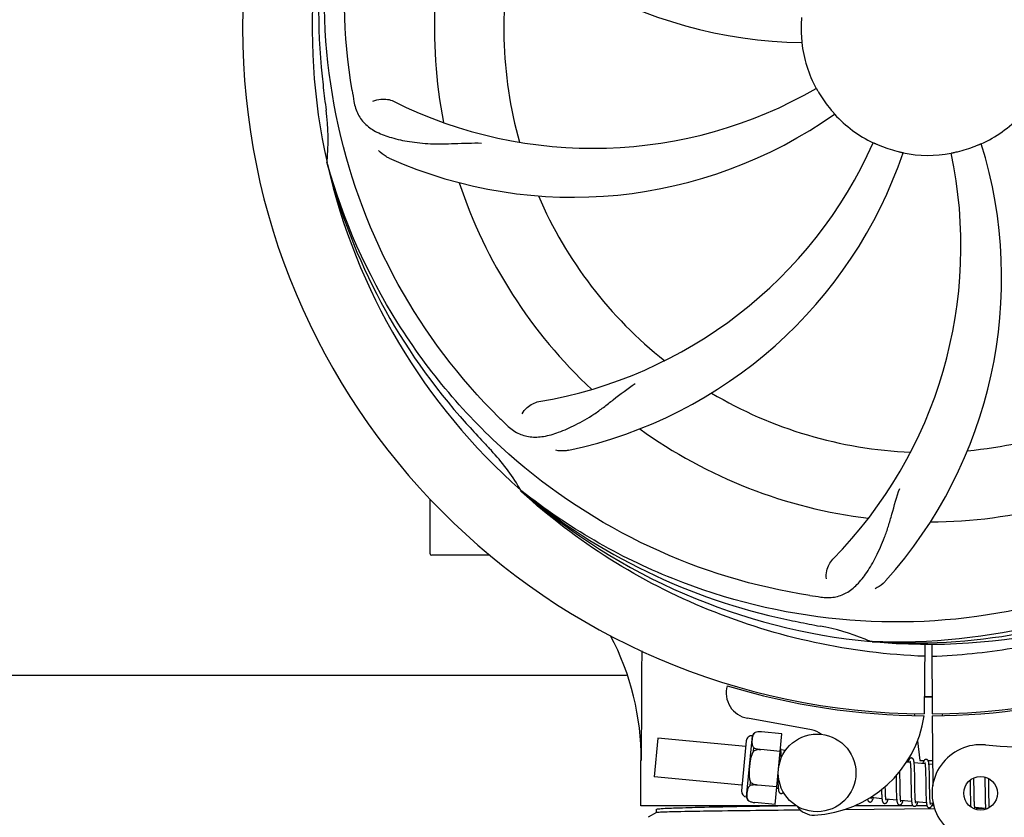
# Model space of a CAD drawing. Units: millimetres. Extents: x 9578 to 13341, y 885 to 6093.
# Drawn here: x 10447 to 10599, y 2412 to 2536 of the extents above; entities that cross this region are included whole.
import ezdxf

# ---------------------------------------------------------------- set-up
doc = ezdxf.new("R2010")
doc.units = ezdxf.units.MM

msp = doc.modelspace()

# ---------------------------------------------------------------- linework, layer by layer
for p, q in [((10494.43, 2513.36), (10494.36, 2513.59)), ((10524.45, 2462.69), (10524.25, 2462.87)), ((10524.53, 2462.78), (10524.35, 2462.93)), ((10510.31, 2453.15), (10510.31, 2461.59)), ((10515.31, 2452.9), (10510.56, 2452.9)), ((10519.55, 2452.9), (10515.31, 2452.9)), ((10578.62, 2439.56), (10578.38, 2439.57)), ((10586.76, 2439.19), (10586.69, 2428.41)), ((10587.86, 2439.18), (10587.92, 2428.41)), ((10403.42, 2434.4), (10540.66, 2434.4)), ((10569.28, 2425.91), (10559.35, 2427.72)), ((10585.13, 2428.45), (10585.17, 2428.14)), ((10587.92, 2428.11), (10587.99, 2417.28)), ((10589.49, 2428.45), (10589.45, 2428.14)), ((10545.52, 2424.65), (10544.95, 2418.68)), ((10559.09, 2423.35), (10545.52, 2424.65)), ((10559.21, 2415.55), (10560.12, 2425.01)), ((10560.57, 2425.54), (10560.57, 2425.55)), ((10560.57, 2425.54), (10560.57, 2425.54)), ((10564.68, 2425.32), (10561.55, 2425.62)), ((10563.62, 2414.38), (10564.68, 2425.32)), ((10559.17, 2424.22), (10558.43, 2416.51)), ((10560.29, 2422.63), (10560.34, 2423.15)), ((10585.65, 2424.24), (10586.02, 2421.2)), ((10561.42, 2422.86), (10561.42, 2422.88)), ((10564.41, 2422.58), (10561.42, 2422.87)), ((10565.24, 2422.76), (10564.52, 2422.83)), ((10564.57, 2422.07), (10564.57, 2422.24)), ((10564.58, 2421.89), (10564.57, 2422.07)), ((10542.86, 2414.2), (10542.86, 2421.2)), ((10584.52, 2420.9), (10583.95, 2420.95)), ((10584.57, 2420.28), (10584.58, 2420.13)), ((10584.58, 2420.13), (10584.59, 2419.97)), ((10586.81, 2420.68), (10585.12, 2420.84)), ((10585.18, 2420.09), (10585.17, 2420.25)), ((10585.19, 2419.91), (10585.18, 2420.09)), ((10586.02, 2421.2), (10586.67, 2421.2)), ((10586.86, 2420.13), (10586.87, 2420)), ((10587.26, 2421.2), (10587.96, 2421.2)), ((10587.97, 2420.57), (10587.41, 2420.62)), ((10587.47, 2419.91), (10587.46, 2420.07)), ((10558.51, 2417.38), (10544.95, 2418.68)), ((10564.04, 2418.72), (10564.04, 2418.54)), ((10564.04, 2418.54), (10564.05, 2418.18)), ((10582.33, 2418.83), (10582.34, 2418.29)), ((10582.92, 2419.21), (10582.91, 2419.51)), ((10582.93, 2418.59), (10582.92, 2419.21)), ((10584.59, 2419.97), (10584.59, 2419.81)), ((10584.59, 2419.81), (10584.6, 2419.63)), ((10584.6, 2419.63), (10584.61, 2419.44)), ((10584.61, 2419.44), (10584.61, 2419.13)), ((10584.61, 2419.13), (10584.62, 2418.81)), ((10584.62, 2418.81), (10584.62, 2418.34)), ((10585.19, 2419.72), (10585.19, 2419.91)), ((10585.2, 2419.52), (10585.19, 2419.72)), ((10585.21, 2419.21), (10585.2, 2419.52)), ((10585.21, 2418.76), (10585.21, 2419.21)), ((10585.23, 2417.69), (10585.21, 2418.76)), ((10586.87, 2420), (10586.87, 2419.86)), ((10586.87, 2419.86), (10586.88, 2419.71)), ((10586.88, 2419.71), (10586.89, 2419.56)), ((10586.89, 2419.56), (10586.89, 2419.39)), ((10586.89, 2419.39), (10586.9, 2419.13)), ((10586.9, 2419.13), (10586.9, 2418.85)), ((10586.9, 2418.85), (10586.91, 2418.55)), ((10586.91, 2418.55), (10586.91, 2418.12)), ((10587.47, 2419.74), (10587.47, 2419.91)), ((10587.48, 2419.56), (10587.47, 2419.74)), ((10587.49, 2419.37), (10587.48, 2419.56)), ((10587.49, 2419.07), (10587.49, 2419.37)), ((10587.5, 2418.74), (10587.49, 2419.07)), ((10587.51, 2418.16), (10587.5, 2418.74)), ((10596.04, 2418.64), (10596.05, 2418.47)), ((10559.78, 2417.33), (10559.83, 2417.86)), ((10560.9, 2417.39), (10560.9, 2417.41)), ((10563.89, 2417.11), (10560.9, 2417.4)), ((10564.05, 2418.18), (10564.06, 2417.95)), ((10564.06, 2417.95), (10564.07, 2417.74)), ((10564.07, 2417.74), (10564.07, 2417.54)), ((10580.66, 2417.04), (10580.66, 2417.17)), ((10580.67, 2416.73), (10580.66, 2417.04)), ((10582.35, 2417.27), (10582.36, 2416.83)), ((10582.95, 2417.1), (10582.94, 2417.52)), ((10582.95, 2416.8), (10582.95, 2417.1)), ((10584.64, 2417.09), (10584.65, 2416.59)), ((10585.23, 2417.1), (10585.23, 2417.69)), ((10585.24, 2416.75), (10585.23, 2417.1)), ((10586.91, 2418.12), (10586.93, 2416.75)), ((10593.77, 2418.15), (10593.78, 2417.8)), ((10593.78, 2417.8), (10593.78, 2417.33)), ((10594.36, 2418.23), (10594.36, 2418.51)), ((10594.37, 2417.8), (10594.36, 2418.23)), ((10594.38, 2416.81), (10594.37, 2417.8)), ((10596.05, 2418.47), (10596.05, 2418.28)), ((10596.05, 2418.28), (10596.06, 2417.97)), ((10596.06, 2417.97), (10596.07, 2417.64)), ((10596.07, 2417.64), (10596.07, 2417.17)), ((10596.07, 2417.17), (10596.08, 2416.92)), ((10596.65, 2418.25), (10596.65, 2418.4)), ((10596.66, 2417.89), (10596.65, 2418.25)), ((10596.66, 2417.4), (10596.66, 2417.89)), ((10564.13, 2416.84), (10563.86, 2416.86)), ((10580.08, 2416.4), (10580.09, 2416.21)), ((10580.09, 2416.21), (10580.1, 2416.04)), ((10580.1, 2416.04), (10580.11, 2415.88)), ((10580.67, 2416.54), (10580.67, 2416.73)), ((10580.68, 2416.36), (10580.67, 2416.54)), ((10580.69, 2416.19), (10580.68, 2416.36)), ((10580.69, 2416.03), (10580.69, 2416.19)), ((10580.7, 2415.89), (10580.69, 2416.03)), ((10582.36, 2416.83), (10582.37, 2416.51)), ((10582.37, 2416.51), (10582.37, 2416.3)), ((10582.37, 2416.3), (10582.38, 2416.1)), ((10582.38, 2416.1), (10582.38, 2415.91)), ((10582.38, 2415.91), (10582.39, 2415.73)), ((10582.96, 2416.52), (10582.95, 2416.8)), ((10582.97, 2416.25), (10582.96, 2416.52)), ((10582.97, 2416.09), (10582.97, 2416.25)), ((10582.98, 2415.93), (10582.97, 2416.09)), ((10582.98, 2415.78), (10582.98, 2415.93)), ((10582.99, 2415.64), (10582.98, 2415.78)), ((10584.65, 2416.59), (10584.66, 2416.23)), ((10584.66, 2416.23), (10584.66, 2416.01)), ((10584.66, 2416.01), (10584.67, 2415.79)), ((10584.67, 2415.79), (10584.68, 2415.58)), ((10585.25, 2416.42), (10585.24, 2416.75)), ((10585.25, 2416.22), (10585.25, 2416.42)), ((10585.26, 2416.02), (10585.25, 2416.22)), ((10585.26, 2415.83), (10585.26, 2416.02)), ((10585.27, 2415.66), (10585.26, 2415.83)), ((10585.28, 2415.5), (10585.27, 2415.66)), ((10586.93, 2416.75), (10586.94, 2416.3)), ((10586.94, 2416.3), (10586.95, 2415.98)), ((10586.95, 2415.98), (10586.95, 2415.77)), ((10586.95, 2415.77), (10586.96, 2415.58)), ((10586.96, 2415.58), (10586.97, 2415.4)), ((10587.53, 2416.56), (10587.52, 2416.91)), ((10587.53, 2416.22), (10587.53, 2416.56)), ((10587.54, 2416.01), (10587.53, 2416.22)), ((10587.55, 2415.81), (10587.54, 2416.01)), ((10587.55, 2415.63), (10587.55, 2415.81)), ((10587.56, 2415.45), (10587.55, 2415.63)), ((10593.79, 2416.7), (10593.8, 2415.92)), ((10593.8, 2415.92), (10593.81, 2415.54)), ((10593.81, 2415.54), (10593.81, 2415.3)), ((10594.39, 2416.28), (10594.38, 2416.81)), ((10594.4, 2415.88), (10594.39, 2416.28)), ((10594.4, 2415.6), (10594.4, 2415.88)), ((10594.41, 2415.33), (10594.4, 2415.6)), ((10596.08, 2416.92), (10596.08, 2416.54)), ((10596.08, 2416.54), (10596.09, 2415.86)), ((10596.09, 2415.86), (10596.1, 2415.45)), ((10596.68, 2415.81), (10596.68, 2416.04)), ((10596.69, 2415.49), (10596.68, 2415.81)), ((10596.7, 2415.19), (10596.69, 2415.49)), ((10566.91, 2414.2), (10542.86, 2414.2)), ((10559.55, 2414.93), (10559.55, 2414.94)), ((10559.55, 2414.94), (10559.55, 2414.94)), ((10563.62, 2414.38), (10560.49, 2414.68)), ((10584.94, 2414.2), (10575.94, 2414.2)), ((10580.15, 2415.29), (10578.47, 2415.45)), ((10582.44, 2415.07), (10580.76, 2415.23)), ((10584.73, 2414.85), (10583.05, 2415.01)), ((10587.02, 2414.63), (10585.34, 2414.79)), ((10587.1, 2414.2), (10585.42, 2414.2)), ((10586.97, 2415.4), (10586.97, 2415.22)), ((10587.57, 2415.29), (10587.56, 2415.45)), ((10588.07, 2414.53), (10587.63, 2414.57)), ((10588.15, 2414.2), (10587.86, 2414.2)), ((10593.81, 2415.3), (10593.82, 2415.07)), ((10593.82, 2415.07), (10593.83, 2414.85)), ((10593.83, 2414.85), (10593.84, 2414.65)), ((10594.42, 2415.07), (10594.41, 2415.33)), ((10594.42, 2414.92), (10594.42, 2415.07)), ((10594.43, 2414.77), (10594.42, 2414.92)), ((10594.43, 2414.63), (10594.43, 2414.77)), ((10594.44, 2414.5), (10594.43, 2414.63)), ((10596.1, 2415.45), (10596.1, 2415.19)), ((10596.1, 2415.19), (10596.11, 2414.94)), ((10596.11, 2414.94), (10596.12, 2414.72)), ((10596.12, 2414.72), (10596.12, 2414.51)), ((10596.7, 2415), (10596.7, 2415.19)), ((10596.71, 2414.82), (10596.7, 2415)), ((10596.71, 2414.65), (10596.71, 2414.82)), ((10596.72, 2414.49), (10596.71, 2414.65)), ((10596.73, 2414.34), (10596.72, 2414.49)), ((10545.31, 2413.13), (10544, 2412.44)), ((10545.31, 2413.12), (10545.31, 2413.65)), ((10588.3, 2413.71), (10574.25, 2413.58)), ((10596.18, 2413.75), (10594.5, 2413.91)), ((10595.28, 2413.77), (10594.82, 2413.76)), ((10595.92, 2413.77), (10595.28, 2413.77))]:
    msp.add_line(p, q)
for points in [[(10564.52, 2422.79), (10564.52, 2422.85), (10564.51, 2422.9), (10564.5, 2422.95), (10564.5, 2423), (10564.49, 2423.05), (10564.48, 2423.09), (10564.47, 2423.13), (10564.47, 2423.15)], [(10564.57, 2422.24), (10564.56, 2422.32), (10564.56, 2422.4), (10564.55, 2422.47), (10564.55, 2422.54), (10564.54, 2422.61), (10564.54, 2422.67), (10564.53, 2422.73), (10564.52, 2422.79)], [(10564.59, 2421.6), (10564.59, 2421.69), (10564.58, 2421.89)], [(10584.71, 2421.58), (10584.69, 2421.59), (10584.64, 2421.58), (10584.59, 2421.57), (10584.54, 2421.55), (10584.49, 2421.53), (10584.45, 2421.5), (10584.42, 2421.47), (10584.39, 2421.44), (10584.37, 2421.41), (10584.35, 2421.38), (10584.33, 2421.35), (10584.31, 2421.32), (10584.29, 2421.28), (10584.28, 2421.25), (10584.26, 2421.21), (10584.24, 2421.16), (10584.22, 2421.12), (10584.21, 2421.07), (10584.19, 2421.01), (10584.17, 2420.96), (10584.16, 2420.93)], [(10585.13, 2420.8), (10585.12, 2420.86), (10585.12, 2420.91), (10585.11, 2420.96), (10585.1, 2421.01), (10585.09, 2421.06), (10585.09, 2421.1), (10585.08, 2421.14), (10585.07, 2421.18), (10585.06, 2421.22), (10585.05, 2421.25), (10585.04, 2421.29), (10585.03, 2421.32), (10585.01, 2421.35), (10585, 2421.38), (10584.98, 2421.42), (10584.95, 2421.45), (10584.92, 2421.48), (10584.88, 2421.51), (10584.84, 2421.54), (10584.79, 2421.57), (10584.74, 2421.58), (10584.71, 2421.58)], [(10584.48, 2421.09), (10584.47, 2421.09), (10584.47, 2421.1), (10584.47, 2421.09), (10584.48, 2421.09), (10584.48, 2421.08), (10584.48, 2421.07), (10584.49, 2421.05), (10584.49, 2421.03), (10584.5, 2421.01), (10584.5, 2420.98), (10584.51, 2420.95), (10584.51, 2420.92)], [(10584.51, 2420.92), (10584.52, 2420.88), (10584.53, 2420.84), (10584.53, 2420.8), (10584.54, 2420.75), (10584.54, 2420.7), (10584.55, 2420.65), (10584.55, 2420.6), (10584.56, 2420.54), (10584.56, 2420.48), (10584.57, 2420.42), (10584.57, 2420.35), (10584.57, 2420.28)], [(10585.17, 2420.25), (10585.17, 2420.33), (10585.16, 2420.41), (10585.16, 2420.48), (10585.15, 2420.55), (10585.15, 2420.62), (10585.14, 2420.68), (10585.13, 2420.75), (10585.13, 2420.8)], [(10587, 2421.36), (10586.98, 2421.36), (10586.93, 2421.36), (10586.88, 2421.35), (10586.83, 2421.34), (10586.79, 2421.31), (10586.75, 2421.29), (10586.72, 2421.26), (10586.69, 2421.24), (10586.67, 2421.21), (10586.65, 2421.18), (10586.63, 2421.16), (10586.62, 2421.13), (10586.6, 2421.1), (10586.58, 2421.06), (10586.57, 2421.03), (10586.55, 2420.99), (10586.53, 2420.95), (10586.52, 2420.91), (10586.5, 2420.87), (10586.48, 2420.82), (10586.47, 2420.77), (10586.45, 2420.71)], [(10586.76, 2420.87), (10586.76, 2420.87), (10586.76, 2420.87), (10586.76, 2420.87), (10586.77, 2420.86), (10586.77, 2420.85), (10586.77, 2420.84), (10586.78, 2420.82), (10586.78, 2420.81), (10586.79, 2420.78), (10586.79, 2420.76), (10586.8, 2420.73), (10586.8, 2420.7)], [(10586.8, 2420.7), (10586.81, 2420.67), (10586.81, 2420.63), (10586.82, 2420.59), (10586.82, 2420.55), (10586.83, 2420.51), (10586.83, 2420.46), (10586.84, 2420.41), (10586.84, 2420.36), (10586.85, 2420.31), (10586.85, 2420.25), (10586.85, 2420.19), (10586.86, 2420.13)], [(10587.42, 2420.6), (10587.41, 2420.65), (10587.4, 2420.71), (10587.4, 2420.76), (10587.39, 2420.8), (10587.38, 2420.85), (10587.37, 2420.89), (10587.37, 2420.93), (10587.36, 2420.97), (10587.35, 2421), (10587.34, 2421.04), (10587.33, 2421.07), (10587.31, 2421.1), (10587.3, 2421.13), (10587.28, 2421.16), (10587.27, 2421.2), (10587.24, 2421.23), (10587.21, 2421.26), (10587.17, 2421.29), (10587.13, 2421.32), (10587.08, 2421.35), (10587.03, 2421.36), (10587, 2421.36)], [(10587.46, 2420.07), (10587.45, 2420.15), (10587.45, 2420.22), (10587.44, 2420.29), (10587.44, 2420.36), (10587.43, 2420.42), (10587.43, 2420.48), (10587.42, 2420.54), (10587.42, 2420.6)], [(10582.94, 2417.52), (10582.94, 2418.09), (10582.93, 2418.59)], [(10564.07, 2417.54), (10564.08, 2417.44), (10564.08, 2417.36), (10564.09, 2417.27), (10564.09, 2417.19), (10564.1, 2417.11), (10564.11, 2417.04), (10564.11, 2416.97), (10564.12, 2416.9), (10564.13, 2416.84)], [(10582.34, 2418.29), (10582.34, 2418.06), (10582.35, 2417.27)], [(10584.62, 2418.34), (10584.63, 2417.85), (10584.64, 2417.09)], [(10587.52, 2416.91), (10587.52, 2417.54), (10587.51, 2417.66), (10587.51, 2418.16)], [(10593.78, 2417.33), (10593.79, 2416.95), (10593.79, 2416.7)], [(10596.68, 2416.04), (10596.67, 2416.77), (10596.66, 2417.4)], [(10564.13, 2416.84), (10564.13, 2416.78), (10564.14, 2416.73), (10564.15, 2416.68), (10564.15, 2416.63), (10564.16, 2416.58), (10564.17, 2416.54), (10564.18, 2416.5), (10564.19, 2416.46), (10564.2, 2416.42), (10564.21, 2416.39), (10564.23, 2416.36), (10564.24, 2416.32), (10564.26, 2416.29), (10564.28, 2416.26), (10564.3, 2416.22), (10564.34, 2416.19), (10564.37, 2416.16), (10564.42, 2416.13), (10564.47, 2416.11), (10564.52, 2416.09), (10564.54, 2416.09)], [(10564.54, 2416.09), (10564.56, 2416.09), (10564.61, 2416.09), (10564.66, 2416.1), (10564.71, 2416.12), (10564.76, 2416.15), (10564.79, 2416.17), (10564.83, 2416.2), (10564.86, 2416.23), (10564.88, 2416.26), (10564.9, 2416.29), (10564.91, 2416.3)], [(10578.47, 2415.43), (10578.47, 2415.47), (10578.46, 2415.5), (10578.46, 2415.54)], [(10580.08, 2416.68), (10580.08, 2416.59), (10580.08, 2416.4)], [(10580.11, 2415.88), (10580.11, 2415.8), (10580.11, 2415.73), (10580.12, 2415.66), (10580.12, 2415.59), (10580.13, 2415.52), (10580.14, 2415.46), (10580.14, 2415.4), (10580.15, 2415.34)], [(10580.76, 2415.23), (10580.75, 2415.27), (10580.75, 2415.31), (10580.74, 2415.36), (10580.74, 2415.4), (10580.73, 2415.45), (10580.73, 2415.51), (10580.72, 2415.56), (10580.72, 2415.62), (10580.71, 2415.68), (10580.71, 2415.75), (10580.71, 2415.81), (10580.7, 2415.89)], [(10582.39, 2415.73), (10582.4, 2415.65), (10582.4, 2415.57), (10582.41, 2415.49), (10582.41, 2415.41), (10582.42, 2415.34), (10582.42, 2415.27), (10582.43, 2415.2), (10582.43, 2415.14), (10582.44, 2415.08)], [(10583.05, 2414.99), (10583.05, 2415.02), (10583.04, 2415.06), (10583.04, 2415.1), (10583.03, 2415.14), (10583.03, 2415.18), (10583.02, 2415.23), (10583.02, 2415.28), (10583.01, 2415.34), (10583.01, 2415.39), (10583, 2415.45), (10583, 2415.51), (10583, 2415.58), (10582.99, 2415.64)], [(10584.68, 2415.58), (10584.68, 2415.49), (10584.69, 2415.39), (10584.69, 2415.3), (10584.7, 2415.22), (10584.7, 2415.14), (10584.71, 2415.06), (10584.72, 2414.98), (10584.72, 2414.91)], [(10585.34, 2414.76), (10585.34, 2414.79), (10585.33, 2414.83), (10585.33, 2414.88), (10585.32, 2414.93), (10585.32, 2414.98), (10585.31, 2415.03), (10585.3, 2415.09), (10585.3, 2415.15), (10585.29, 2415.21), (10585.29, 2415.28), (10585.29, 2415.35), (10585.28, 2415.42), (10585.28, 2415.5)], [(10577.91, 2415.2), (10577.92, 2415.17), (10577.93, 2415.13), (10577.94, 2415.1), (10577.95, 2415.06), (10577.96, 2415.03), (10577.98, 2415), (10577.99, 2414.97), (10578.01, 2414.94), (10578.04, 2414.9), (10578.07, 2414.87), (10578.11, 2414.84), (10578.15, 2414.81), (10578.2, 2414.79), (10578.26, 2414.77), (10578.28, 2414.77)], [(10578.28, 2414.77), (10578.31, 2414.77), (10578.36, 2414.77), (10578.42, 2414.79), (10578.47, 2414.81), (10578.51, 2414.83), (10578.55, 2414.86), (10578.58, 2414.89), (10578.6, 2414.92), (10578.62, 2414.95), (10578.64, 2414.97), (10578.66, 2415), (10578.68, 2415.04), (10578.69, 2415.07), (10578.71, 2415.1), (10578.72, 2415.14), (10578.74, 2415.18), (10578.76, 2415.22), (10578.77, 2415.26), (10578.79, 2415.31), (10578.81, 2415.36), (10578.82, 2415.41), (10578.83, 2415.42)], [(10578.51, 2415.27), (10578.51, 2415.26), (10578.51, 2415.26), (10578.51, 2415.26), (10578.51, 2415.26), (10578.51, 2415.27), (10578.51, 2415.29), (10578.5, 2415.3), (10578.5, 2415.32), (10578.49, 2415.34), (10578.48, 2415.37), (10578.48, 2415.4), (10578.47, 2415.43)], [(10580.15, 2415.34), (10580.15, 2415.29), (10580.16, 2415.23), (10580.17, 2415.18), (10580.17, 2415.14), (10580.18, 2415.09), (10580.19, 2415.05), (10580.2, 2415.01), (10580.2, 2414.97), (10580.21, 2414.93), (10580.22, 2414.9), (10580.23, 2414.87), (10580.24, 2414.83), (10580.25, 2414.8), (10580.27, 2414.77), (10580.28, 2414.74), (10580.31, 2414.71), (10580.33, 2414.68), (10580.36, 2414.65), (10580.4, 2414.61), (10580.45, 2414.59), (10580.5, 2414.56), (10580.55, 2414.55), (10580.57, 2414.55)], [(10580.57, 2414.55), (10580.6, 2414.55), (10580.65, 2414.55), (10580.71, 2414.57), (10580.76, 2414.59), (10580.8, 2414.61), (10580.84, 2414.64), (10580.86, 2414.67), (10580.89, 2414.7), (10580.91, 2414.73), (10580.93, 2414.75), (10580.95, 2414.78), (10580.97, 2414.82), (10580.98, 2414.85), (10581, 2414.88), (10581.02, 2414.92), (10581.03, 2414.96), (10581.05, 2415), (10581.06, 2415.05), (10581.08, 2415.1), (10581.1, 2415.15), (10581.12, 2415.2)], [(10580.8, 2415.04), (10580.8, 2415.04), (10580.8, 2415.05), (10580.8, 2415.06), (10580.79, 2415.08), (10580.79, 2415.09), (10580.78, 2415.12), (10580.78, 2415.14), (10580.77, 2415.17), (10580.77, 2415.2), (10580.76, 2415.23)], [(10582.44, 2415.08), (10582.45, 2415.02), (10582.45, 2414.97), (10582.46, 2414.91), (10582.47, 2414.87), (10582.48, 2414.82), (10582.49, 2414.78), (10582.5, 2414.74), (10582.51, 2414.7), (10582.52, 2414.66), (10582.53, 2414.63), (10582.54, 2414.59), (10582.55, 2414.56), (10582.57, 2414.53), (10582.59, 2414.5), (10582.62, 2414.46), (10582.65, 2414.43), (10582.69, 2414.39), (10582.73, 2414.37), (10582.79, 2414.34), (10582.84, 2414.33), (10582.86, 2414.33)], [(10582.86, 2414.33), (10582.88, 2414.33), (10582.94, 2414.33), (10582.99, 2414.34), (10583.04, 2414.36), (10583.09, 2414.39), (10583.12, 2414.42), (10583.15, 2414.44), (10583.18, 2414.47), (10583.2, 2414.5), (10583.22, 2414.53), (10583.23, 2414.56), (10583.25, 2414.59), (10583.27, 2414.62), (10583.28, 2414.65), (10583.3, 2414.69), (10583.32, 2414.73), (10583.33, 2414.77), (10583.35, 2414.81), (10583.36, 2414.85), (10583.38, 2414.9), (10583.4, 2414.95), (10583.4, 2414.98)], [(10583.09, 2414.82), (10583.09, 2414.82), (10583.09, 2414.82), (10583.09, 2414.82), (10583.09, 2414.82), (10583.09, 2414.83), (10583.08, 2414.84), (10583.08, 2414.86), (10583.07, 2414.88), (10583.07, 2414.9), (10583.06, 2414.93), (10583.06, 2414.95), (10583.05, 2414.99)], [(10584.72, 2414.91), (10584.73, 2414.85), (10584.74, 2414.78), (10584.75, 2414.73), (10584.76, 2414.67), (10584.76, 2414.62), (10584.77, 2414.57), (10584.78, 2414.53), (10584.79, 2414.48), (10584.8, 2414.44), (10584.82, 2414.41), (10584.83, 2414.37), (10584.84, 2414.34), (10584.86, 2414.3), (10584.89, 2414.27), (10584.91, 2414.23), (10584.95, 2414.2), (10584.99, 2414.17), (10585.04, 2414.14), (10585.09, 2414.12), (10585.14, 2414.11), (10585.15, 2414.11)], [(10585.15, 2414.11), (10585.17, 2414.11), (10585.22, 2414.11), (10585.27, 2414.12), (10585.32, 2414.14), (10585.37, 2414.16), (10585.4, 2414.19), (10585.43, 2414.22), (10585.46, 2414.25), (10585.48, 2414.28), (10585.5, 2414.3), (10585.52, 2414.33), (10585.54, 2414.37), (10585.56, 2414.4), (10585.57, 2414.43), (10585.59, 2414.47), (10585.61, 2414.51), (10585.62, 2414.55), (10585.64, 2414.59), (10585.66, 2414.64), (10585.67, 2414.69), (10585.69, 2414.74), (10585.69, 2414.76)], [(10585.38, 2414.6), (10585.38, 2414.6), (10585.38, 2414.61), (10585.37, 2414.63), (10585.37, 2414.65), (10585.36, 2414.67), (10585.36, 2414.69), (10585.35, 2414.72), (10585.34, 2414.76)], [(10586.97, 2415.22), (10586.98, 2415.14), (10586.98, 2415.06), (10586.99, 2414.99), (10586.99, 2414.92), (10587, 2414.85), (10587, 2414.79), (10587.01, 2414.73), (10587.02, 2414.67)], [(10587.02, 2414.67), (10587.02, 2414.61), (10587.03, 2414.56), (10587.04, 2414.51), (10587.04, 2414.46), (10587.05, 2414.42), (10587.06, 2414.38), (10587.07, 2414.34), (10587.07, 2414.3), (10587.08, 2414.26), (10587.09, 2414.23), (10587.1, 2414.2), (10587.11, 2414.17), (10587.13, 2414.13), (10587.14, 2414.1), (10587.16, 2414.07), (10587.18, 2414.04), (10587.2, 2414.01), (10587.24, 2413.98), (10587.27, 2413.95), (10587.32, 2413.92), (10587.37, 2413.9), (10587.42, 2413.89), (10587.44, 2413.89)], [(10587.43, 2413.89), (10587.46, 2413.89), (10587.51, 2413.89), (10587.57, 2413.9), (10587.62, 2413.92), (10587.67, 2413.95), (10587.7, 2413.98), (10587.73, 2414.01), (10587.76, 2414.04), (10587.78, 2414.07), (10587.8, 2414.1), (10587.82, 2414.13), (10587.84, 2414.16), (10587.86, 2414.2), (10587.87, 2414.23), (10587.89, 2414.27), (10587.91, 2414.32), (10587.92, 2414.36), (10587.94, 2414.41), (10587.96, 2414.46), (10587.98, 2414.52), (10587.98, 2414.54)], [(10587.63, 2414.54), (10587.63, 2414.58), (10587.62, 2414.62), (10587.62, 2414.66), (10587.61, 2414.71), (10587.6, 2414.76), (10587.6, 2414.82), (10587.59, 2414.88), (10587.59, 2414.94), (10587.58, 2415), (10587.58, 2415.07), (10587.57, 2415.14), (10587.57, 2415.21), (10587.57, 2415.29)], [(10587.67, 2414.38), (10587.67, 2414.38), (10587.67, 2414.39), (10587.66, 2414.41), (10587.66, 2414.42), (10587.65, 2414.45), (10587.65, 2414.47), (10587.64, 2414.5), (10587.63, 2414.54)], [(10593.84, 2414.65), (10593.84, 2414.56), (10593.85, 2414.47), (10593.85, 2414.38), (10593.86, 2414.3), (10593.86, 2414.22), (10593.87, 2414.15), (10593.88, 2414.08), (10593.88, 2414.01), (10593.88, 2414.01)], [(10594.5, 2413.91), (10594.49, 2413.94), (10594.49, 2413.98), (10594.48, 2414.02), (10594.48, 2414.06), (10594.47, 2414.11), (10594.47, 2414.16), (10594.46, 2414.21), (10594.46, 2414.26), (10594.45, 2414.32), (10594.45, 2414.37), (10594.45, 2414.43), (10594.44, 2414.5)], [(10596.12, 2414.51), (10596.13, 2414.41), (10596.13, 2414.32), (10596.14, 2414.23), (10596.14, 2414.15), (10596.15, 2414.07), (10596.15, 2413.99), (10596.16, 2413.92), (10596.17, 2413.85), (10596.17, 2413.79)], [(10596.76, 2413.92), (10596.75, 2413.96), (10596.75, 2414.02), (10596.74, 2414.08), (10596.74, 2414.14), (10596.74, 2414.2), (10596.73, 2414.27), (10596.73, 2414.34)], [(10594.54, 2413.72), (10594.54, 2413.72), (10594.54, 2413.72), (10594.54, 2413.72), (10594.54, 2413.72), (10594.54, 2413.73), (10594.53, 2413.74), (10594.53, 2413.76), (10594.52, 2413.77), (10594.52, 2413.8), (10594.51, 2413.82), (10594.51, 2413.85), (10594.5, 2413.88), (10594.5, 2413.91)], [(10594.76, 2413.61), (10594.77, 2413.63), (10594.78, 2413.68), (10594.8, 2413.72), (10594.82, 2413.77), (10594.83, 2413.82), (10594.85, 2413.87), (10594.85, 2413.88)], [(10596.17, 2413.79), (10596.18, 2413.72), (10596.19, 2413.67), (10596.19, 2413.65)]]:
    msp.add_lwpolyline(points)
for centre, radius in [((10570.12, 2419.27), 6), ((10595.39, 2416.13), 2.6)]:
    msp.add_circle(centre, radius)
for centre, radius, start, end in [((10587.31, 2534.4), 106, 90.3322, 269.6678), ((10587.31, 2534.4), 106, 270.3322, 89.6678), ((10587.31, 2534.4), 95.24, 156.766, 192.6081), ((10587.66, 2536.97), 94.59, 158.28, 186.0931), ((10568.65, 2602.14), 70, 210.0575, 269.2752), ((10587.31, 2534.4), 76.34, 162.2607, 191.0406), ((10587.31, 2534.4), 65.62, 167.3057, 195.6102), ((10587.31, 2534.4), 19.65, 175.2896, 183.7124), ((10587.31, 2534.4), 19.69, 186.5901, 208.3664), ((10842.69, 2564.38), 351.09, 186.1224, 186.6945), ((10535.48, 2584.8), 69, 243.4682, 300.0184), ((10650.94, 2549.94), 154.77, 189.3764, 190.0196), ((10587.31, 2534.4), 19.65, 211.2896, 219.7124), ((10587.31, 2534.4), 93.95, 186.6963, 187.7582), ((10460.07, 2517.06), 34.47, 354.2573, 7.7673), ((10532.4, 2578.24), 70, 246.0566, 305.2752), ((10587.31, 2534.4), 19.69, 222.5901, 244.3664), ((10587.31, 2534.4), 19.69, 294.5901, 316.3664), ((10515.75, 2544.71), 69, 279.4683, 336.0184), ((10587.31, 2534.4), 19.65, 247.2896, 255.7124), ((10528.65, 2495.73), 70, 318.0566, 17.2752), ((10587.31, 2534.4), 19.65, 283.2896, 291.7124), ((10517.12, 2537.59), 70, 282.0566, 341.2752), ((10523.36, 2500.69), 69, 315.4682, 12.0184), ((10587.31, 2534.4), 19.69, 258.5901, 280.3664), ((10587.31, 2534.4), 95.24, 192.766, 228.6079), ((10586.08, 2536.69), 94.59, 194.28, 222.0932), ((10587.31, 2534.4), 76.34, 198.2607, 227.0406), ((10587.31, 2534.4), 65.62, 203.3057, 231.6102), ((10587.31, 2534.4), 65.62, 275.3057, 303.6102), ((10587.31, 2534.4), 65.62, 239.3057, 267.6102), ((10629.67, 2584.39), 154.79, 225.3764, 226.0196), ((10776.31, 2708.77), 351.1, 222.1224, 222.6945), ((10587.31, 2534.4), 76.34, 234.2607, 263.0406), ((10587.31, 2534.4), 93.95, 222.6963, 223.7582), ((10494.5, 2445.53), 34.55, 31.7531, 43.7572), ((10587.31, 2534.4), 76.34, 270.2607, 299.0406), ((10495.39, 2446.11), 33.48, 30.1995, 31.7196), ((10584.97, 2535.53), 94.59, 230.28, 258.0932), ((10587.31, 2534.4), 95.24, 228.766, 264.6079), ((10510.56, 2453.15), 0.25, 180, 270), ((10587.31, 2534.4), 95.24, 264.766, 300.6079), ((10584.76, 2533.94), 94.59, 266.28, 294.0932), ((10592.2, 2599.74), 154.79, 261.3764, 262.0196), ((10637.72, 2786.56), 351.1, 258.1224, 258.6945), ((10587.31, 2534.4), 93.95, 258.6963, 259.7582), ((10564.46, 2407.95), 34.55, 67.7531, 79.7572), ((10502.06, 2421.38), 40.87, 359.7464, 27.8499), ((10564.85, 2408.95), 33.48, 66.1995, 67.7196), ((10560.07, 2431.65), 4, 164.074, 259.6678), ((10587.31, 2534.4), 106.3, 252.9959, 269.6678), ((10587.31, 2534.4), 106.3, 270.3322, 286.5705), ((10587.31, 2534.4), 103.32, 269.6663, 270.3337), ((10587.31, 2534.4), 103.35, 269.666, 270), ((10587.31, 2534.4), 103.35, 269.666, 270.334), ((10568.8, 2430.83), 18.1, 272.923, 351.3426), ((10603.24, 2493.23), 70, 264.1914, 293.5863), ((10560.04, 2424.14), 0.875, 84.5, 174.5), ((10561.13, 2424.63), 1.07, 121.5208, 159.7276), ((10561.3, 2422.46), 3.17, 92.2989, 93.5411), ((10561.3, 2422.42), 3.21, 91.7293, 92.3005), ((10561.3, 2422.38), 3.25, 89.8325, 91.7252), ((10561.3, 2422.35), 3.28, 89.6082, 89.834), ((10561.3, 2422.32), 3.31, 87.6598, 89.6062), ((10561.3, 2422.3), 3.33, 87.5185, 87.6617), ((10561.3, 2422.29), 3.34, 85.6916, 87.5179), ((10568.65, 2422.47), 3.5, 52.3931, 79.6678), ((10595.39, 2416.13), 7.5, 84.2132, 265.1066), ((10559.3, 2416.42), 0.875, 174.5, 264.5), ((10560.27, 2415.72), 1.07, 189.2724, 227.4792), ((10600.73, 2478.4), 70, 265.1066, 297.2134), ((10569.57, 2415.75), 3, 213.0403, 272.923)]:
    msp.add_arc(centre, radius, start, end)
msp.add_ellipse((10587.31, 2385.45), major_axis=(0, 635.66), ratio=0.069927, start_param=1.487844, end_param=1.514524)
for points, knots in [([(10498.24, 2524.73), (10496.84, 2533.2), (10496.5, 2550.79), (10503.53, 2576.34), (10517.66, 2599.19), (10531.14, 2611.26), (10538.59, 2616.24)], [0, 0, 0, 0, 0.244703, 0.492965, 0.744714, 1, 1, 1, 1]), ([(10520.93, 2474.22), (10514.82, 2480.26), (10504.21, 2494.29), (10494.88, 2519.08), (10492.88, 2545.88), (10496.69, 2563.57), (10499.79, 2571.97)], [0, 0, 0, 0, 0.244703, 0.492965, 0.744714, 1, 1, 1, 1]), ([(10567.7, 2533.13), (10567.7, 2533), (10567.72, 2532.82), (10567.74, 2532.59), (10567.75, 2532.44), (10567.76, 2532.32), (10567.77, 2532.22), (10567.76, 2532.18), (10567.77, 2532.14), (10567.77, 2532.14)], [0, 0, 0, 0, 0.384532, 0.558715, 0.710378, 0.834237, 0.925396, 0.98111, 1, 1, 1, 1]), ([(10570, 2525.06), (10570, 2525.06), (10570.02, 2525.02), (10570.05, 2524.99), (10570.09, 2524.9), (10570.15, 2524.8), (10570.23, 2524.67), (10570.35, 2524.47), (10570.45, 2524.31), (10570.51, 2524.2)], [0, 0, 0, 0, 0.01912, 0.07512, 0.166634, 0.29019, 0.441474, 0.614873, 1, 1, 1, 1]), ([(10498.53, 2523.01), (10498.65, 2522.33), (10499.05, 2521.01), (10500.32, 2519.36), (10502.14, 2518.17), (10504.45, 2517.35), (10507.24, 2516.77), (10509.87, 2516.49), (10512.21, 2516.46), (10514.84, 2516.57), (10516.87, 2516.65), (10518.26, 2516.61)], [0, 0, 0, 0, 0.092735, 0.179154, 0.271471, 0.37815, 0.503879, 0.649641, 0.729735, 0.814711, 1, 1, 1, 1]), ([(10501.46, 2523.06), (10501.83, 2523.26), (10502.92, 2523.51), (10504.06, 2523.37), (10504.66, 2523.07)], [0, 0, 0, 0, 0.388616, 1, 1, 1, 1]), ([(10572.19, 2521.85), (10572.27, 2521.75), (10572.39, 2521.61), (10572.54, 2521.43), (10572.64, 2521.32), (10572.71, 2521.23), (10572.78, 2521.15), (10572.8, 2521.12), (10572.83, 2521.09), (10572.83, 2521.09)], [0, 0, 0, 0, 0.384577, 0.558797, 0.710453, 0.834289, 0.925434, 0.981123, 1, 1, 1, 1]), ([(10578.8, 2516.67), (10578.8, 2516.67), (10578.83, 2516.65), (10578.88, 2516.64), (10578.96, 2516.6), (10579.07, 2516.55), (10579.21, 2516.49), (10579.43, 2516.4), (10579.6, 2516.32), (10579.72, 2516.27)], [0, 0, 0, 0, 0.01912, 0.07512, 0.166634, 0.29019, 0.441474, 0.614873, 1, 1, 1, 1]), ([(10594.58, 2516.14), (10594.7, 2516.19), (10594.87, 2516.26), (10595.08, 2516.35), (10595.22, 2516.41), (10595.33, 2516.45), (10595.42, 2516.49), (10595.46, 2516.5), (10595.49, 2516.52), (10595.5, 2516.52)], [0, 0, 0, 0, 0.384577, 0.558797, 0.710453, 0.834289, 0.925434, 0.981123, 1, 1, 1, 1]), ([(10503.99, 2514.26), (10503.82, 2514.34), (10503.22, 2514.65), (10502.67, 2515.08), (10502.34, 2515.45)], [0, 0, 0, 0, 0.271836, 1, 1, 1, 1]), ([(10582.46, 2515.36), (10582.58, 2515.33), (10582.76, 2515.28), (10582.99, 2515.23), (10583.13, 2515.19), (10583.25, 2515.16), (10583.34, 2515.15), (10583.38, 2515.13), (10583.42, 2515.13), (10583.42, 2515.12)], [0, 0, 0, 0, 0.384579, 0.5588, 0.710458, 0.834294, 0.925438, 0.981125, 1, 1, 1, 1]), ([(10590.85, 2515.05), (10590.85, 2515.06), (10590.89, 2515.06), (10590.93, 2515.08), (10591.02, 2515.09), (10591.14, 2515.12), (10591.29, 2515.15), (10591.52, 2515.2), (10591.7, 2515.25), (10591.83, 2515.28)], [0, 0, 0, 0, 0.01912, 0.07512, 0.166634, 0.29019, 0.441474, 0.614873, 1, 1, 1, 1]), ([(10568.99, 2446.7), (10560.49, 2447.99), (10543.66, 2453.11), (10521.54, 2467.68), (10504.17, 2488.19), (10496.86, 2504.73), (10494.43, 2513.36)], [0, 0, 0, 0, 0.244703, 0.492965, 0.744714, 1, 1, 1, 1]), ([(10665.06, 2489.88), (10661.21, 2482.2), (10651.14, 2467.77), (10630.44, 2451.23), (10605.57, 2441.05), (10587.58, 2439.21), (10578.62, 2439.56)], [0, 0, 0, 0, 0.244703, 0.492965, 0.744714, 1, 1, 1, 1]), ([(10522.18, 2473.01), (10522.68, 2472.52), (10523.78, 2471.69), (10525.78, 2471.1), (10527.96, 2471.21), (10530.32, 2471.91), (10532.92, 2473.09), (10535.23, 2474.41), (10537.14, 2475.77), (10539.21, 2477.42), (10540.82, 2478.68), (10541.98, 2479.45)], [0, 0, 0, 0, 0.0926, 0.178909, 0.271164, 0.377826, 0.503588, 0.649402, 0.729525, 0.814542, 1, 1, 1, 1]), ([(10524.52, 2474.77), (10524.7, 2475.15), (10525.44, 2475.99), (10526.45, 2476.54), (10527.1, 2476.65)], [0, 0, 0, 0, 0.388617, 1, 1, 1, 1]), ([(10531.74, 2469.14), (10531.56, 2469.1), (10530.89, 2468.99), (10530.19, 2469.02), (10529.71, 2469.13)], [0, 0, 0, 0, 0.271836, 1, 1, 1, 1]), ([(10586.75, 2437.29), (10581.04, 2437.51), (10569.63, 2438.95), (10553.16, 2444.02), (10537.83, 2451.89), (10528.68, 2458.85), (10524.45, 2462.69)], [0, 0, 0, 0, 0.250002, 0.499994, 0.749995, 1, 1, 1, 1]), ([(10624.04, 2452.68), (10616.41, 2448.73), (10599.78, 2442.98), (10573.32, 2441.77), (10547.21, 2448.14), (10531.57, 2457.23), (10524.53, 2462.78)], [0, 0, 0, 0, 0.244703, 0.492965, 0.744714, 1, 1, 1, 1]), ([(10570.71, 2446.45), (10571.4, 2446.35), (10572.77, 2446.33), (10574.73, 2447.02), (10576.43, 2448.38), (10577.93, 2450.33), (10579.33, 2452.8), (10580.42, 2455.22), (10581.17, 2457.43), (10581.88, 2459.97), (10582.43, 2461.93), (10582.9, 2463.24)], [0, 0, 0, 0, 0.092727, 0.179138, 0.27145, 0.378129, 0.50386, 0.649625, 0.729722, 0.814701, 1, 1, 1, 1]), ([(10571.56, 2449.25), (10571.49, 2449.67), (10571.59, 2450.78), (10572.08, 2451.82), (10572.55, 2452.3)], [0, 0, 0, 0, 0.388617, 1, 1, 1, 1]), ([(10587.87, 2437.29), (10592.03, 2437.45), (10600.34, 2438.3), (10612.55, 2441.13), (10624.29, 2445.49), (10631.69, 2449.37), (10635.25, 2451.53)], [0, 0, 0, 0, 0.249996, 0.499996, 0.749997, 1, 1, 1, 1]), ([(10580.72, 2448.94), (10580.59, 2448.8), (10580.11, 2448.32), (10579.53, 2447.94), (10579.08, 2447.74)], [0, 0, 0, 0, 0.271837, 1, 1, 1, 1]), ([(10560.57, 2425.54), (10560.52, 2425.51), (10560.42, 2425.43), (10560.32, 2425.29), (10560.24, 2425.14), (10560.16, 2424.94), (10560.1, 2424.69), (10560.06, 2424.39), (10560.05, 2424.08), (10560.05, 2423.82), (10560.09, 2423.61), (10560.14, 2423.45), (10560.22, 2423.3), (10560.3, 2423.2), (10560.34, 2423.15)], [0, 0, 0, 0, 0.073636, 0.140135, 0.202746, 0.263355, 0.382101, 0.5, 0.617899, 0.736645, 0.797254, 0.859865, 0.926364, 1, 1, 1, 1]), ([(10561.1, 2425.62), (10561.05, 2425.62), (10560.88, 2425.61), (10560.7, 2425.57), (10560.57, 2425.54)], [0, 0, 0, 0, 0.260264, 1, 1, 1, 1]), ([(10560.34, 2423.15), (10560.5, 2423.08), (10560.86, 2422.95), (10561.23, 2422.89), (10561.42, 2422.88)], [0, 0, 0, 0, 0.48106, 1, 1, 1, 1]), ([(10560.29, 2422.63), (10560.23, 2422.54), (10560.12, 2422.37), (10560.01, 2422.08), (10559.92, 2421.79), (10559.82, 2421.39), (10559.74, 2420.89), (10559.67, 2420.28), (10559.62, 2419.67), (10559.61, 2419.16), (10559.62, 2418.75), (10559.66, 2418.44), (10559.72, 2418.14), (10559.79, 2417.95), (10559.83, 2417.86)], [0, 0, 0, 0, 0.062471, 0.124964, 0.187466, 0.249975, 0.374979, 0.5, 0.62502, 0.750025, 0.812534, 0.875036, 0.937529, 1, 1, 1, 1]), ([(10561.42, 2422.86), (10561.33, 2422.88), (10561.13, 2422.89), (10560.83, 2422.85), (10560.55, 2422.76), (10560.37, 2422.68), (10560.29, 2422.63)], [0, 0, 0, 0, 0.249976, 0.499962, 0.749968, 1, 1, 1, 1]), ([(10559.57, 2417.12), (10559.51, 2417.05), (10559.42, 2416.87), (10559.34, 2416.6), (10559.29, 2416.33), (10559.26, 2416.05), (10559.25, 2415.77), (10559.27, 2415.49), (10559.34, 2415.25), (10559.44, 2415.07), (10559.51, 2414.98), (10559.55, 2414.94)], [0, 0, 0, 0, 0.12745, 0.248997, 0.369036, 0.488799, 0.608769, 0.73, 0.856292, 0.924696, 1, 1, 1, 1]), ([(10559.78, 2417.33), (10559.74, 2417.3), (10559.66, 2417.24), (10559.6, 2417.16), (10559.57, 2417.12)], [0, 0, 0, 0, 0.522173, 1, 1, 1, 1]), ([(10560.9, 2417.39), (10560.7, 2417.42), (10560.33, 2417.43), (10559.95, 2417.37), (10559.78, 2417.33)], [0, 0, 0, 0, 0.518932, 1, 1, 1, 1]), ([(10559.83, 2417.86), (10559.9, 2417.79), (10560.06, 2417.67), (10560.32, 2417.53), (10560.6, 2417.44), (10560.8, 2417.41), (10560.9, 2417.41)], [0, 0, 0, 0, 0.250032, 0.500038, 0.750024, 1, 1, 1, 1]), ([(10546.35, 2413.78), (10547.18, 2413.83), (10549.31, 2413.9), (10555.22, 2414.06), (10560.29, 2414.14), (10564.07, 2414.2)], [0, 0, 0, 0, 0.140974, 0.360337, 1, 1, 1, 1]), ([(10559.55, 2414.94), (10559.69, 2414.87), (10560, 2414.76), (10560.33, 2414.7), (10560.49, 2414.68)], [0, 0, 0, 0, 0.481275, 1, 1, 1, 1]), ([(10545.31, 2413.65), (10545.31, 2413.66), (10545.32, 2413.67), (10545.33, 2413.67), (10545.33, 2413.67)], [0, 0, 0, 0, 0.35573, 1, 1, 1, 1]), ([(10545.42, 2413.15), (10545.4, 2413.15), (10545.37, 2413.14), (10545.33, 2413.14), (10545.31, 2413.13)], [0, 0, 0, 0, 0.362433, 1, 1, 1, 1]), ([(10545.33, 2413.67), (10545.34, 2413.68), (10545.4, 2413.69), (10545.46, 2413.7), (10545.5, 2413.71)], [0, 0, 0, 0, 0.16376, 1, 1, 1, 1]), ([(10545.72, 2413.17), (10545.69, 2413.17), (10545.59, 2413.16), (10545.49, 2413.16), (10545.42, 2413.15)], [0, 0, 0, 0, 0.309903, 1, 1, 1, 1]), ([(10545.5, 2413.71), (10545.55, 2413.71), (10545.83, 2413.75), (10546.12, 2413.76), (10546.35, 2413.78)], [0, 0, 0, 0, 0.176906, 1, 1, 1, 1]), ([(10546.22, 2413.2), (10546.17, 2413.2), (10546.01, 2413.19), (10545.84, 2413.18), (10545.72, 2413.17)], [0, 0, 0, 0, 0.286237, 1, 1, 1, 1]), ([(10567.56, 2413.52), (10562.96, 2413.47), (10556.79, 2413.41), (10549.68, 2413.29), (10547.17, 2413.24), (10546.22, 2413.2)], [0, 0, 0, 0, 0.647313, 0.866107, 1, 1, 1, 1])]:
    msp.add_open_spline(points, degree=3, knots=knots)

doc.saveas('drawing.dxf')
